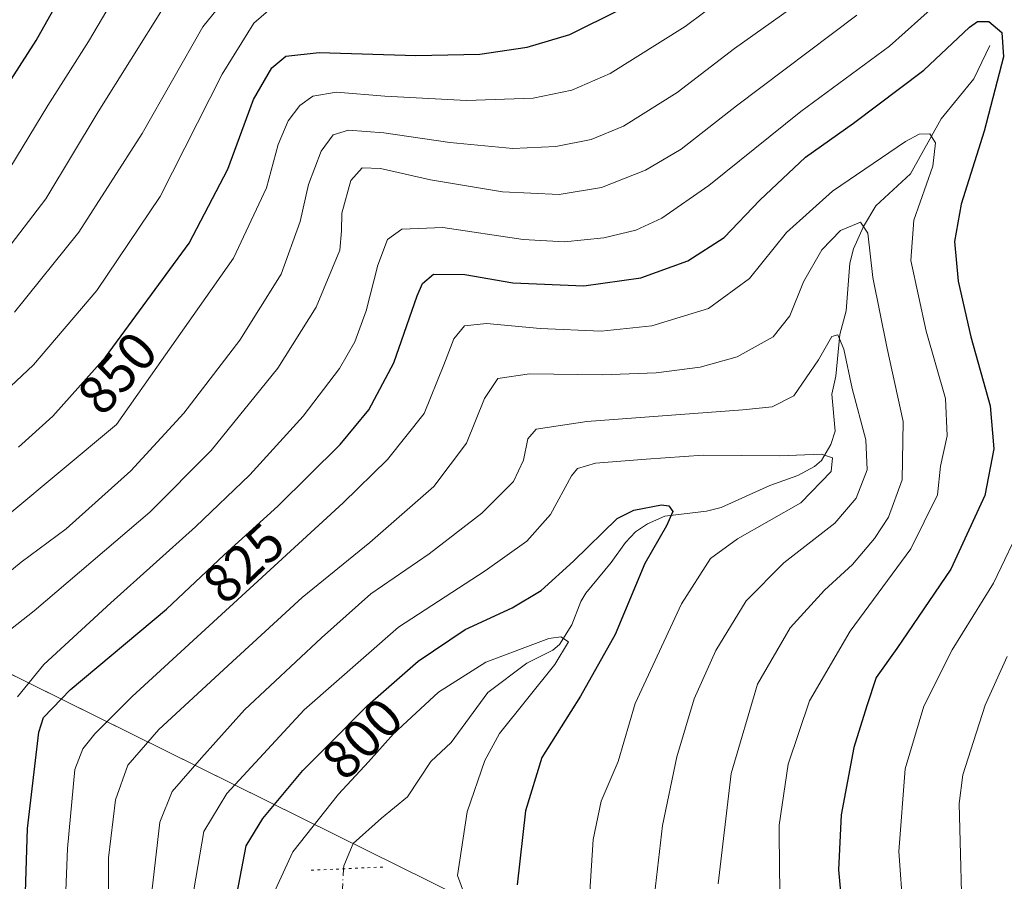
# Model space of a CAD drawing. Units: metres. Extents: x 600085 to 603513, y 4766179 to 4768543.
# Drawn here: x 602983 to 603164, y 4768131 to 4768290 of the extents above; entities that cross this region are included whole.
import ezdxf
from ezdxf.enums import TextEntityAlignment as Align

# ---------------------------------------------------------------- set-up
doc = ezdxf.new("R2010")
doc.units = ezdxf.units.M
doc.header["$MEASUREMENT"] = 0
doc.linetypes.add('DGN Style 4', pattern=[2.6384748266838614, 1.318413404963828, -0.6592067024819142, 0.001648016756204785, -0.6592067024819142])
doc.linetypes.add('DGN Style 5', pattern=[1.1536117293433497, 0.4944050268614355, -0.6592067024819142])
for name, color, linetype, lineweight in [('Comarca', 135, 'Continuous', 13), ('Comarca CxS', 21, 'Continuous', 0), ('Corriente natural lineal', 142, 'Continuous', 13), ('Corriente natural lineal oculto', 9, 'DGN Style 4', 13), ('Curva de nivel maestra', 30, 'Continuous', 30), ('Curva de nivel normal', 30, 'Continuous', 0), ('Entidad de ámbito territorial', 7, 'Continuous', 0), ('Entidad de ámbito territorial CxS', 92, 'Continuous', 0), ('Municipio', 91, 'Continuous', 13), ('Municipio CxS', 4, 'Continuous', 0), ('Puente lineal', 2, 'DGN Style 5', 0), ('Rótulo de curva de nivel directora', 7, 'Continuous', 0)]:
    doc.layers.add(name, color=color, linetype=linetype, lineweight=lineweight)
doc.styles.add('Style-Arial', font='txt')

msp = doc.modelspace()

# ---------------------------------------------------------------- linework, layer by layer
at = {"layer": 'Comarca', "color": 135, "linetype": 'Continuous', "lineweight": 13, "flags": 128}
msp.add_lwpolyline([(603489.9690853864, 4767760.155914086), (603352.7539999981, 4767902.037000002), (603196.9529999983, 4768024.774000002), (603191.747, 4768028.875), (603068.6100000001, 4768125.880000004), (603060.4510000005, 4768129.921000001), (603057.5989999986, 4768131.334000002), (603046.8120000003, 4768136.677), (602940.0180000004, 4768189.573000001), (602900.9899999994, 4768188.49), (602766.115999999, 4768184.744000002), (602696.2769999995, 4768182.804000001), (602691.9549999991, 4768182.683999998), (602690.953999999, 4768182.657000001), (602481.1890000001, 4768176.831), (602262.2399999995, 4768078.639000001), (602255.7050000001, 4768075.708000002), (602250.0809999988, 4768073.185999999), (601996.4079999997, 4767959.422000002)], dxfattribs=at)
msp.add_lwpolyline([(603489.9690853864, 4767760.155914086), (603352.7539999981, 4767902.037000002), (603196.9529999983, 4768024.774000002), (603191.747, 4768028.875), (603068.6100000001, 4768125.880000004), (603060.4510000005, 4768129.921000001), (603057.5989999986, 4768131.334000002), (603046.8120000003, 4768136.677), (602940.0180000004, 4768189.573000001), (602900.9899999994, 4768188.49), (602766.115999999, 4768184.744000002), (602696.2769999995, 4768182.804000001), (602691.9549999991, 4768182.683999998), (602690.953999999, 4768182.657000001), (602481.1890000001, 4768176.831), (602262.2399999995, 4768078.639000001), (602255.7050000001, 4768075.708000002), (602250.0809999988, 4768073.185999999), (601996.4079999997, 4767959.422000002)], dxfattribs=at)
at = {"layer": 'Comarca CxS', "color": 21, "linetype": 'Continuous', "lineweight": 0, "flags": 128}
for points in [[(600457.0424790176, 4768498.139443167), (603263.8171000007, 4768539.957500001), (603478.1000007931, 4768543.149982278), (603486.5552, 4767985.3651), (603489.9690853873, 4767760.155914087), (603352.753999999, 4767902.037000001), (603196.9529999992, 4768024.774000001), (603191.7470000007, 4768028.874999999), (603068.610000001, 4768125.880000002), (603060.4510000013, 4768129.921), (603057.5989999995, 4768131.334000001), (603046.812000001, 4768136.676999999), (602940.0180000013, 4768189.573), (602900.9900000002, 4768188.489999999), (602766.1159999998, 4768184.744000001), (602696.2770000005, 4768182.804000001), (602691.9550000001, 4768182.683999999), (602690.9539999999, 4768182.657000001), (602481.189000001, 4768176.830999999), (602262.2400000005, 4768078.639000001), (602255.7050000008, 4768075.708000001), (602250.0809999999, 4768073.186000001), (601996.4080000004, 4767959.422000002)], [(601996.4080000004, 4767959.422000002), (602250.0809999999, 4768073.186000001), (602255.7050000008, 4768075.708000001), (602262.2400000005, 4768078.639000001), (602481.189000001, 4768176.830999999), (602690.9539999999, 4768182.657000001), (602691.9550000001, 4768182.683999999), (602696.2770000005, 4768182.804000001), (602766.1159999998, 4768184.744000001), (602900.9900000002, 4768188.489999999), (602940.0180000013, 4768189.573), (603046.812000001, 4768136.676999999), (603057.5989999995, 4768131.334000001), (603060.4510000013, 4768129.921), (603068.610000001, 4768125.880000002), (603191.7470000007, 4768028.874999999), (603196.9529999992, 4768024.774000001), (603352.753999999, 4767902.037000001), (603489.9690853873, 4767760.155914087), (603493.7956335682, 4767507.721574812)]]:
    msp.add_lwpolyline(points, dxfattribs=at)
at = {"layer": 'Corriente natural lineal', "color": 142, "linetype": 'Continuous', "lineweight": 13}
msp.add_polyline3d([(603161.0000999998, 4768285.0001, 824.6965000000056), (603158.0466999998, 4768278.835899999, 822.874299999996), (603152.0289000003, 4768271.503900001, 821.0026999999974), (603146.3768999996, 4768261.3795, 818.5405999999931), (603140.0093, 4768255.4849, 817.4101999999984), (603137.7254999997, 4768251.6577, 815.676900000006), (603135.8894999997, 4768247.585899999, 814.4324000000051), (603135.2154999999, 4768244.917099999, 813.8078999999999), (603134.5515000002, 4768236.179099999, 811.9385000000038), (603133.3981, 4768231.817500001, 811.0718999999954), (603132.6303000003, 4768224.158100001, 809.5798000000068), (603131.9342999998, 4768220.8145, 808.9725999999937), (603132.5126999998, 4768214.0263, 807.3613999999943), (603131.7511, 4768211.592700001, 806.7716999999975), (603130.0028999997, 4768208.645099999, 805.6977999999945), (603128.7562999995, 4768207.5383, 805.1192000000011), (603125.6649000002, 4768205.847100001, 804.5351999999984), (603120.5072999997, 4768204.012900001, 803.6591000000044), (603111.5434999998, 4768199.967499999, 801.8154999999971), (603108.8734999998, 4768199.295499999, 801.356899999999), (603101.2313000001, 4768198.394300001, 800.3969999999972), (603098.0078999996, 4768196.9649, 799.7583000000013), (603095.8022999996, 4768195.481699999, 799.5047999999952), (603093.9681000002, 4768193.5657, 799.0362000000023), (603091.3667000001, 4768189.835899999, 798.4884000000021), (603086.6524999999, 4768184.192500001, 798.0366999999969), (603085.7437000005, 4768182.672300001, 797.8745000000055), (603084.0954999998, 4768178.418299999, 796.988599999997), (603081.8547, 4768174.780099999, 795.8366999999998), (603080.5833000002, 4768173.7511, 795.508600000001), (603075.8142999997, 4768171.346899999, 794.8120000000055), (603068.6819000002, 4768165.921900001, 793.6049000000058), (603061.8898999998, 4768156.7147, 791.9333999999944), (603058.1413000004, 4768153.2689, 791.6621000000015), (603053.8812999995, 4768146.7203, 791.511599999998), (603049.0707, 4768142.835100001, 791.6814000000013), (603043.8739, 4768138.1293, 791.8366999999998), (603042.1681000004, 4768134.057499999, 791.8356000000058), (603042.1328999996, 4768133.502499999, 791.795299999998)], dxfattribs=at)
at = {"layer": 'Corriente natural lineal oculto', "color": 9, "linetype": 'DGN Style 4', "lineweight": 13, "extrusion": (0.3079506533994135, -0.007204591869417034, 0.9513750516630493), "elevation": 152108.0572839684, "flags": 128}
msp.add_lwpolyline([(4780933.625190099, -467219.8081109586), (4780929.995416446, -467219.6561801313), (4780922.936886306, -467220.662884181)], dxfattribs=at)
at = {"layer": 'Curva de nivel maestra', "color": 30, "linetype": 'Continuous', "lineweight": 30, "flags": 128}
for points, elevation in [([(602976.3200000003, 4768271.5701), (602985.5999999996, 4768285.9101), (602994.1399999997, 4768301.2301)], 875), ([(602982.3300000001, 4768211.090100001), (602988.6600000003, 4768216.790100001), (602998.3399999999, 4768227.620100001), (603013.75, 4768248.5801), (603020.8099999996, 4768262.200099999), (603025.54, 4768275.0701), (603028.9000000004, 4768280.860099999), (603031.5, 4768283.030099999), (603037.6399999997, 4768283.6801), (603055.4400000004, 4768283.130100001), (603067.1699999999, 4768283.4001), (603075.9000000004, 4768284.670100001), (603083.7599999999, 4768287.020099999), (603093, 4768291.610099999)], 850), ([(602983.1399999997, 4768113.4801), (602984.0099999999, 4768140.920100001), (602986.0700000003, 4768158.630100001), (602986.9500000002, 4768161.340100001), (602991.8499999996, 4768166.440099999), (603009.5499999998, 4768181.300100001), (603020.1600000003, 4768191.2501), (603030, 4768200.2501), (603041.5, 4768211.5801), (603046.79, 4768217.920100001), (603051.3600000005, 4768226.5801), (603055.6299999999, 4768238.920100001), (603056.6100000005, 4768241.210100001), (603058.6600000003, 4768242.9101), (603064.4199999999, 4768242.870100001), (603073.2400000002, 4768241.340100001), (603086.29, 4768240.7401), (603096.7800000003, 4768242.2601), (603105.4600000001, 4768245.350099999), (603112.1100000005, 4768249.6601), (603118.6900000004, 4768256.550100001), (603127.0499999998, 4768264.460100001), (603135.8899999997, 4768270.700099999), (603148.8600000005, 4768280.4101), (603157.2400000002, 4768288.3301), (603158.7400000002, 4768289.370100001), (603160.7699999996, 4768289.4001), (603163.2199999997, 4768287.340100001), (603163.4699999997, 4768282.860099999), (603159.9699999997, 4768269.200099999), (603155.7199999997, 4768255.780099999), (603154.4800000006, 4768248.920100001), (603155.1799999997, 4768241.620100001), (603157.5099999999, 4768231.350099999), (603161.0199999996, 4768218.700099999), (603161.7100000001, 4768210.7601), (603160.0599999996, 4768202.210100001), (603153.7800000003, 4768188.620100001), (603143.9000000004, 4768174.050100001), (603140.0700000003, 4768168.6801), (603138.3399999999, 4768163.5101), (603135.9400000004, 4768155.8201), (603133.6200000001, 4768143.4301), (603133.1699999999, 4768133.3201), (603134.2999999998, 4768120.5601)], 825), ([(603022.5800000001, 4768129.110099999), (603024.1799999997, 4768137.700099999), (603027.2699999996, 4768142.780099999), (603034.6399999997, 4768151.5801), (603039.3600000005, 4768156.290100001), (603046.5499999998, 4768163.5701), (603055.8200000003, 4768171.6801), (603064.4800000006, 4768177.540100001), (603073.1399999997, 4768181.520099999), (603078.4600000001, 4768184.6801), (603084.4199999999, 4768190.100099999), (603092.4600000001, 4768197.960100001), (603095.5099999999, 4768199.4901), (603100.5999999996, 4768200.4801), (603101.9400000004, 4768200.290100001), (603102.6699999999, 4768199.220100001), (603101.5300000003, 4768196.5801), (603097.5099999999, 4768189.6601), (603092.0599999996, 4768176.640100001), (603085.6799999997, 4768165.2601), (603078.5700000003, 4768153.9801), (603075.5999999996, 4768144.1601), (603074.0199999996, 4768130.5601)], 800)]:
    msp.add_lwpolyline(points, dxfattribs=dict(at, elevation=elevation))
at = {"layer": 'Curva de nivel normal', "color": 30, "linetype": 'Continuous', "lineweight": 0, "flags": 128}
for points, elevation in [([(602970.3099999996, 4768190.199999999), (603000.3499999996, 4768215.25), (603021.9000000004, 4768245.859999999), (603027.9199999999, 4768258.77), (603030.0899999999, 4768266.77), (603031.9100000003, 4768271.130000001), (603034.0899999999, 4768273.960000001), (603036.4800000006, 4768275.680000001), (603040.8200000003, 4768276.42), (603049.7100000001, 4768275.630000001), (603064.7000000002, 4768274.859999999), (603076.9900000002, 4768275.300000001), (603084.1299999999, 4768276.74), (603091.1399999997, 4768279.82), (603104.9400000004, 4768288.460000001), (603126.6399999997, 4768304.720000001)], 845), ([(602978.4000000004, 4768258.66), (602987.7199999997, 4768273.91), (602995.1799999997, 4768285.74), (603001.9800000006, 4768297.15)], 870), ([(602981.6100000005, 4768235.939999999), (602993.4500000002, 4768250.66), (603005.0999999996, 4768268.76), (603016.2599999999, 4768288.390000001), (603023.3300000001, 4768297.230000001)], 860), ([(602977.1500000004, 4768185.25), (602982.8200000003, 4768189.890000001), (602991.1200000001, 4768196.08), (603003.0199999996, 4768206.710000001), (603012.7100000001, 4768217.34), (603023.0499999998, 4768230.77), (603030.6200000001, 4768242.92), (603034.1200000001, 4768252.58), (603035.6699999999, 4768259.42), (603038.0199999996, 4768265.550000001), (603040.2000000002, 4768268.550000001), (603043.0300000003, 4768269.390000001), (603049.5099999999, 4768268.930000001), (603061.6500000004, 4768267.16), (603073.2699999996, 4768266.050000001), (603081.1500000004, 4768266.4), (603087.6799999997, 4768267.66), (603093.6299999999, 4768270.16), (603103.4800000006, 4768276.33), (603114.04, 4768284.430000001), (603129.8499999996, 4768295.730000001)], 840), ([(602972.3799999999, 4768214.34), (602985.1200000001, 4768226.24), (602996.75, 4768239.9), (603008.3600000005, 4768257.180000001), (603019.79, 4768279.680000001), (603025.6399999997, 4768289.100000001), (603028.3300000001, 4768291.41)], 855), ([(603009.1100000005, 4768292.180000001), (602996.9800000006, 4768272.800000001), (602987.3499999996, 4768256.74), (602976.1399999997, 4768242.15)], 865), ([(602982.1399999997, 4768165.17), (602987.0099999999, 4768171.100000001), (602999.3200000003, 4768182.41), (603014.8700000001, 4768196.390000001), (603024.8899999997, 4768205.960000001), (603034.6600000003, 4768216.789999999), (603041.3499999996, 4768225.560000001), (603044.1699999999, 4768230.439999999), (603046.2800000003, 4768236.140000001), (603048.4100000003, 4768244.560000001), (603050.2199999997, 4768249.26), (603052.8399999999, 4768251.17), (603060.4000000004, 4768251.51), (603075.1399999997, 4768249.310000001), (603082.7599999999, 4768248.83), (603089.9800000006, 4768249.600000001), (603095.8499999996, 4768251), (603100.6600000003, 4768253.199999999), (603109.2800000003, 4768259.210000001), (603126.2000000002, 4768272.84), (603142.5199999996, 4768284.859999999), (603151.2000000002, 4768292.560000001)], 830), ([(602973.9000000004, 4768172.07), (602985.2199999997, 4768180.980000001), (603006.4800000006, 4768199.100000001), (603017.75, 4768210.460000001), (603030.04, 4768225.58), (603037.0599999996, 4768236.83), (603041.4299999997, 4768247.289999999), (603041.7199999997, 4768250.869999999), (603041.8300000001, 4768254.15), (603043.4699999997, 4768260.140000001), (603045.5599999996, 4768262.439999999), (603048.9400000004, 4768262.359999999), (603058.1200000001, 4768260.279999999), (603071.3399999999, 4768258.050000001), (603081.75, 4768257.58), (603089.5800000001, 4768258.82), (603097.6600000003, 4768262.039999999), (603104.2100000001, 4768265.92), (603114.4100000003, 4768273.9), (603136.54, 4768290.58)], 835), ([(602990.3200000003, 4768110.74), (602991.3399999999, 4768137.220000001), (602992.7199999997, 4768151.789999999), (602994.1699999999, 4768155.58), (602996.3799999999, 4768158.33), (603003.25, 4768165.180000001), (603042.0700000003, 4768200.84), (603050.2300000006, 4768208.800000001), (603056.9199999999, 4768217.300000001), (603060.54, 4768226.25), (603062.4299999997, 4768230.99), (603064.3499999996, 4768233.369999999), (603068.4299999997, 4768233.850000001), (603078.2999999998, 4768232.890000001), (603089.4699999997, 4768232.42), (603098.8099999996, 4768233.42), (603109.2400000002, 4768236.58), (603116.7800000003, 4768242.09), (603123.5999999996, 4768250.550000001), (603132.0599999996, 4768258.189999999), (603145.4699999997, 4768267.33), (603148.0099999999, 4768268.65), (603149.9699999997, 4768268.720000001), (603151.0199999996, 4768267.07), (603150.5099999999, 4768262.800000001), (603146.9800000006, 4768252.869999999), (603146.4600000001, 4768245.41), (603149.25, 4768232.4), (603152.8399999999, 4768220.060000001), (603153.1399999997, 4768213.17), (603151.9299999997, 4768207.58), (603151.3799999999, 4768202.33), (603146.4800000006, 4768192.4), (603135.3200000003, 4768177.199999999), (603127.79, 4768164.4), (603123.9199999999, 4768152.75), (603122.2300000006, 4768141.550000001), (603122.2699999996, 4768132.76), (603122.4000000004, 4768128.5)], 820), ([(602998.7999999998, 4768122.640000001), (602998.8700000001, 4768135.49), (603000.2000000002, 4768146.210000001), (603002.4199999999, 4768152.550000001), (603008.1699999999, 4768159.16), (603022.4500000002, 4768172.289999999), (603034.5199999996, 4768183.4), (603046.9500000002, 4768193.52), (603058.7400000002, 4768203.850000001), (603064.7300000006, 4768211.82), (603068.0700000003, 4768220.050000001), (603070.5, 4768223.710000001), (603076.2999999998, 4768224.560000001), (603089.6799999997, 4768224.380000001), (603099.5899999999, 4768224.77), (603107.7300000006, 4768225.77), (603114.54, 4768227.720000001), (603121.1600000003, 4768231.4), (603124.2000000002, 4768235.210000001), (603126.7300000006, 4768241.480000001), (603130.0599999996, 4768247.380000001), (603133.5300000003, 4768250.960000001), (603137.2100000001, 4768252.449999999), (603138.5199999996, 4768250.460000001), (603139.4699999997, 4768242.32), (603142.0800000001, 4768229.25), (603145.0700000003, 4768215.779999999), (603144.8600000005, 4768205.060000001), (603142.3300000001, 4768198.189999999), (603139.75, 4768194.289999999), (603135.7199999997, 4768189.5), (603130.5999999996, 4768184.75), (603124.2699999996, 4768177.82), (603118.2800000003, 4768167.449999999), (603113.4100000003, 4768151.02), (603110.9900000002, 4768130.720000001)], 815), ([(603006.8399999999, 4768129.24), (603008.3200000003, 4768142.07), (603010.5700000003, 4768147.710000001), (603016.0099999999, 4768153.92), (603023.8799999999, 4768162.74), (603038.0800000001, 4768175.980000001), (603047.1500000004, 4768184.07), (603057.8399999999, 4768191.449999999), (603067.5800000001, 4768198.939999999), (603073.3600000005, 4768204.779999999), (603075.2000000002, 4768208.699999999), (603076, 4768212.630000001), (603077.5700000003, 4768214.390000001), (603086.8799999999, 4768215.82), (603115.5599999996, 4768217.939999999), (603120.9400000004, 4768218.52), (603124.9299999997, 4768220.52), (603129.5, 4768227.15), (603131.9400000004, 4768231.41), (603133, 4768231.720000001), (603134.1399999997, 4768229.100000001), (603135.6799999997, 4768221.84), (603138.1600000003, 4768212.449999999), (603138.4400000004, 4768206.92), (603136.4199999999, 4768201.720000001), (603132.5, 4768197.109999999), (603123.0899999999, 4768189.779999999), (603116.1399999997, 4768182.83), (603110.5899999999, 4768173.640000001), (603106.5999999996, 4768164.789999999), (603103.4299999997, 4768154.08), (603100.7800000003, 4768141.460000001), (603099.3300000001, 4768128.74)], 810), ([(603014.5999999996, 4768129.630000001), (603016.4100000003, 4768140.380000001), (603020.6399999997, 4768147.380000001), (603034.9000000004, 4768162.77), (603052.25, 4768177.930000001), (603068.1399999997, 4768188.33), (603075.8099999996, 4768193.77), (603080.1500000004, 4768198.680000001), (603084.0199999996, 4768205.82), (603085.1699999999, 4768207.140000001), (603088.4600000001, 4768208.140000001), (603097.75, 4768208.84), (603108.2699999996, 4768209.619999999), (603122.3499999996, 4768209.460000001), (603130.0199999996, 4768209.800000001), (603132.0599999996, 4768209.100000001), (603131.7800000003, 4768206.57), (603126.25, 4768200.82), (603114.5599999996, 4768194.230000001), (603109.5899999999, 4768190.58), (603104.2999999998, 4768182.25), (603095.7599999999, 4768163.92), (603092.6500000004, 4768153.25), (603089.5099999999, 4768145.92), (603088.0099999999, 4768138.92), (603087.0300000003, 4768123.58)], 805), ([(603167.2599999999, 4768197.710000001), (603161.6799999997, 4768186.07), (603154.0599999996, 4768173.800000001), (603148.8300000001, 4768163.4), (603145.4299999997, 4768151.880000001), (603144.2400000002, 4768136.680000001), (603145.8600000005, 4768114.600000001), (603148.0899999999, 4768098.189999999), (603149.0199999996, 4768087.41), (603149.2599999999, 4768077.850000001), (603150.0800000001, 4768066.77), (603150.1699999999, 4768054.689999999), (603149.7699999996, 4768047.619999999), (603149.7999999998, 4768039.930000001), (603149.7199999997, 4768020.59), (603152.8300000001, 4768003.59), (603158.3600000005, 4767989.59), (603166.04, 4767977.380000001)], 830), ([(603028.8600000005, 4768128.08), (603032.8099999996, 4768136.619999999), (603041.1699999999, 4768147.220000001), (603046.7000000002, 4768153.199999999), (603051.29, 4768158.350000001), (603059.5899999999, 4768165.99), (603068.2599999999, 4768171.5), (603079.8899999997, 4768175.9), (603082.0700000003, 4768176.17), (603083.5199999996, 4768175.24), (603080.9500000002, 4768171.109999999), (603070.7800000003, 4768158.390000001), (603068.1299999999, 4768153.449999999), (603064.8399999999, 4768143.960000001), (603063.0899999999, 4768132.300000001), (603065.5, 4768125.58)], 795), ([(603164.1600000003, 4768172.58), (603160.1100000005, 4768163.58), (603157.9800000006, 4768156.92), (603156.0199999996, 4768150.800000001), (603155.3399999999, 4768145.52), (603156.0300000003, 4768119.75), (603158.0899999999, 4768095.869999999), (603158.7100000001, 4768081.5), (603160.4800000006, 4768070.930000001), (603161.2300000006, 4768063.859999999), (603160.9600000001, 4768056.08), (603160.1299999999, 4768049.75), (603160.0099999999, 4768040.449999999), (603159.8200000003, 4768032.869999999), (603160.79, 4768019.83), (603163.3799999999, 4768006.930000001), (603167.8399999999, 4767994.59)], 835)]:
    msp.add_lwpolyline(points, dxfattribs=dict(at, elevation=elevation))
at = {"layer": 'Entidad de ámbito territorial', "color": 7, "linetype": 'Continuous', "lineweight": 0, "flags": 128}
msp.add_lwpolyline([(603489.9690853864, 4767760.155914086), (603352.7539999981, 4767902.037000002), (603196.9529999983, 4768024.774000002), (603191.747, 4768028.875), (603068.6100000001, 4768125.880000004), (603060.4510000005, 4768129.921000001), (603057.5989999986, 4768131.334000002), (603046.8120000003, 4768136.677), (602940.0180000004, 4768189.573000001), (602900.9899999994, 4768188.49), (602766.115999999, 4768184.744000002), (602696.2769999995, 4768182.804000001), (602691.9549999991, 4768182.683999998), (602690.953999999, 4768182.657000001), (602481.1890000001, 4768176.831), (602262.2399999995, 4768078.639000001), (602255.7050000001, 4768075.708000002), (602250.0809999988, 4768073.185999999), (601996.4079999997, 4767959.422000002)], dxfattribs=at)
at = {"layer": 'Entidad de ámbito territorial CxS', "color": 92, "linetype": 'Continuous', "lineweight": 0, "flags": 128}
msp.add_lwpolyline([(601996.4080000004, 4767959.422000002), (602250.0809999999, 4768073.186000001), (602255.7050000008, 4768075.708000001), (602262.2400000005, 4768078.639000001), (602481.189000001, 4768176.830999999), (602690.9539999999, 4768182.657000001), (602691.9550000001, 4768182.683999999), (602696.2770000005, 4768182.804000001), (602766.1159999998, 4768184.744000001), (602900.9900000002, 4768188.489999999), (602940.0180000013, 4768189.573), (603046.812000001, 4768136.676999999), (603057.5989999995, 4768131.334000001), (603060.4510000013, 4768129.921), (603068.610000001, 4768125.880000002), (603191.7470000007, 4768028.874999999), (603196.9529999992, 4768024.774000001), (603352.753999999, 4767902.037000001), (603489.9690853873, 4767760.155914087), (603493.7956335682, 4767507.721574812)], dxfattribs=at)
at = {"layer": 'Municipio', "color": 91, "linetype": 'Continuous', "lineweight": 13, "flags": 128}
msp.add_lwpolyline([(603489.9690853864, 4767760.155914086), (603352.7539999981, 4767902.037000002), (603196.9529999983, 4768024.774000002), (603191.747, 4768028.875), (603068.6100000001, 4768125.880000004), (603060.4510000005, 4768129.921000001), (603057.5989999986, 4768131.334000002), (603046.8120000003, 4768136.677), (602940.0180000004, 4768189.573000001), (602900.9899999994, 4768188.49), (602766.115999999, 4768184.744000002), (602696.2769999995, 4768182.804000001), (602691.9549999991, 4768182.683999998), (602690.953999999, 4768182.657000001), (602481.1890000001, 4768176.831), (602262.2399999995, 4768078.639000001), (602255.7050000001, 4768075.708000002), (602250.0809999988, 4768073.185999999), (601996.4079999997, 4767959.422000002)], dxfattribs=at)
msp.add_lwpolyline([(603489.9690853864, 4767760.155914086), (603352.7539999981, 4767902.037000002), (603196.9529999983, 4768024.774000002), (603191.747, 4768028.875), (603068.6100000001, 4768125.880000004), (603060.4510000005, 4768129.921000001), (603057.5989999986, 4768131.334000002), (603046.8120000003, 4768136.677), (602940.0180000004, 4768189.573000001), (602900.9899999994, 4768188.49), (602766.115999999, 4768184.744000002), (602696.2769999995, 4768182.804000001), (602691.9549999991, 4768182.683999998), (602690.953999999, 4768182.657000001), (602481.1890000001, 4768176.831), (602262.2399999995, 4768078.639000001), (602255.7050000001, 4768075.708000002), (602250.0809999988, 4768073.185999999), (601996.4079999997, 4767959.422000002)], dxfattribs=at)
at = {"layer": 'Municipio CxS', "color": 4, "linetype": 'Continuous', "lineweight": 0, "flags": 128}
for points in [[(600457.0424790176, 4768498.139443167), (603263.8171000007, 4768539.957500001), (603478.1000007931, 4768543.149982278), (603486.5552, 4767985.3651), (603489.9690853873, 4767760.155914087), (603352.753999999, 4767902.037000001), (603196.9529999992, 4768024.774000001), (603191.7470000007, 4768028.874999999), (603068.610000001, 4768125.880000002), (603060.4510000013, 4768129.921), (603057.5989999995, 4768131.334000001), (603046.812000001, 4768136.676999999), (602940.0180000013, 4768189.573), (602900.9900000002, 4768188.489999999), (602766.1159999998, 4768184.744000001), (602696.2770000005, 4768182.804000001), (602691.9550000001, 4768182.683999999), (602690.9539999999, 4768182.657000001), (602481.189000001, 4768176.830999999), (602262.2400000005, 4768078.639000001), (602255.7050000008, 4768075.708000001), (602250.0809999999, 4768073.186000001), (601996.4080000004, 4767959.422000002)], [(601996.4080000004, 4767959.422000002), (602250.0809999999, 4768073.186000001), (602255.7050000008, 4768075.708000001), (602262.2400000005, 4768078.639000001), (602481.189000001, 4768176.830999999), (602690.9539999999, 4768182.657000001), (602691.9550000001, 4768182.683999999), (602696.2770000005, 4768182.804000001), (602766.1159999998, 4768184.744000001), (602900.9900000002, 4768188.489999999), (602940.0180000013, 4768189.573), (603046.812000001, 4768136.676999999), (603057.5989999995, 4768131.334000001), (603060.4510000013, 4768129.921), (603068.610000001, 4768125.880000002), (603191.7470000007, 4768028.874999999), (603196.9529999992, 4768024.774000001), (603352.753999999, 4767902.037000001), (603489.9690853873, 4767760.155914087), (603493.7956335682, 4767507.721574812)]]:
    msp.add_lwpolyline(points, dxfattribs=at)
at = {"layer": 'Puente lineal', "color": 2, "linetype": 'DGN Style 5', "lineweight": 0, "extrusion": (0.1789184967721074, 0.008132658944597998, 0.9838302858579321), "elevation": 147462.7229470791, "flags": 128}
msp.add_lwpolyline([(4735832.631827987, -805551.6117698997), (4735832.631827987, -805538.1809683513)], dxfattribs=at)

# ---------------------------------------------------------------- texts
at = {"layer": 'Rótulo de curva de nivel directora', "color": 7, "linetype": 'Continuous', "lineweight": 0, "style": 'Style-Arial'}
for s, rotation, p in [('850', 48.20928315097213, (603000.5008859925, 4768224.741398646)), ('825', 43.16116929957389, (603023.7514838628, 4768189.785461364)), ('800', 44.93918063739026, (603045.5339805324, 4768157.461069866))]:
    msp.add_text(s, height=7.000000000000002, rotation=rotation, dxfattribs=at).set_placement(p, align=Align.MIDDLE_CENTER)

doc.saveas('drawing.dxf')
